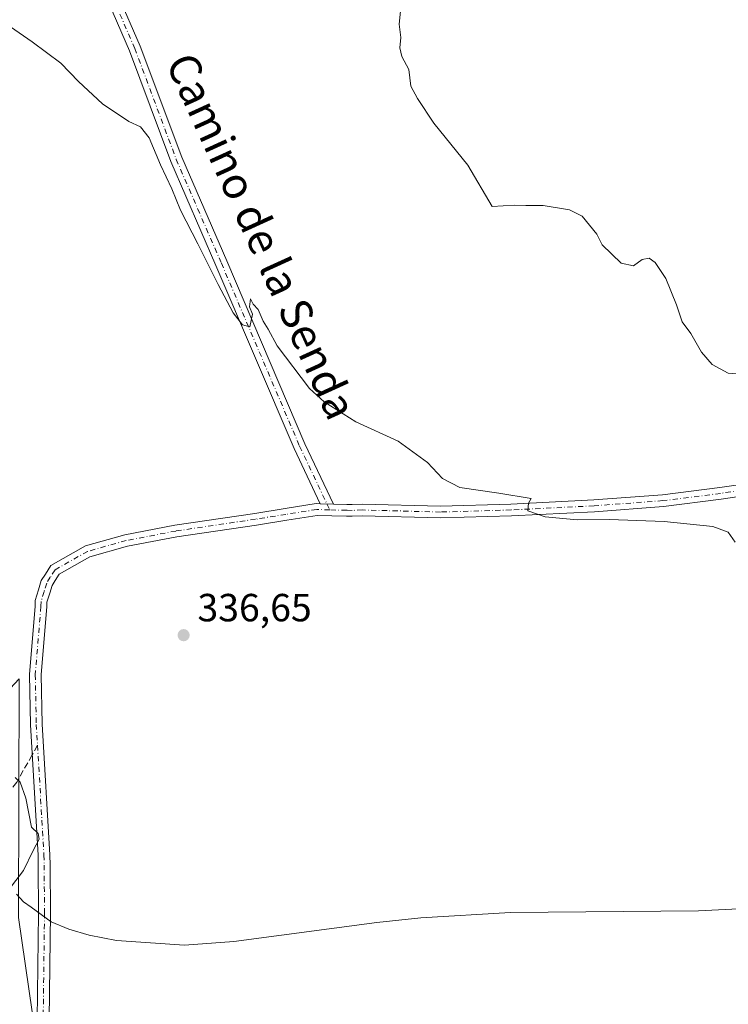
# Model space of a CAD drawing. Units: metres. Extents: x 594117 to 597572, y 4705936 to 4708296.
# Drawn here: x 596524 to 596705, y 4707668 to 4707919 of the extents above; entities that cross this region are included whole.
import ezdxf
from ezdxf.enums import TextEntityAlignment as Align

# ---------------------------------------------------------------- set-up
doc = ezdxf.new("R2010")
doc.units = ezdxf.units.M
doc.header["$MEASUREMENT"] = 0
doc.linetypes.add('DGN Style 3', pattern=[2.307223458686699, 1.648016756204785, -0.6592067024819142])
doc.linetypes.add('DGN Style 4', pattern=[2.6384748266838614, 1.318413404963828, -0.6592067024819142, 0.001648016756204785, -0.6592067024819142])
for name, color, linetype, lineweight in [('Arbolado forestal CxS', 92, 'Continuous', 0), ('Cultivos herbáceos CxS', 92, 'Continuous', 0), ('Curva de nivel normal', 30, 'Continuous', 0), ('Matorral CxS', 135, 'Continuous', 0), ('Pista no pavimentada Cxs', 111, 'Continuous', 0), ('Pista no pavimentada eje', 91, 'DGN Style 4', 0), ('Punto de cota en terreno', 7, 'Continuous', 0), ('Rótulo de punto de cota en terreno', 7, 'Continuous', 0), ('Senda', 7, 'DGN Style 3', 0), ('Senda no paivmentada conexión', 7, 'DGN Style 3', 0), ('Texto cartográfico', 7, 'Continuous', 0)]:
    doc.layers.add(name, color=color, linetype=linetype, lineweight=lineweight)
doc.styles.add('Style-Arial', font='txt')

# ---------------------------------------------------------------- blocks, each defined once
blk = doc.blocks.new('*U12')
at = {"layer": 'Cultivos herbáceos CxS', "color": 92, "linetype": 'Continuous', "lineweight": 0}
blk.add_polyline3d([(596600.4426999995, 4707404.933499999, 333.3364000000001), (596595.1283, 4707421.228499999, 332.7924999999959), (596596.5573000005, 4707441.101299999, 333.0381000000052), (596590.2692999998, 4707485.418299999, 333.172900000005), (596563.9654000001, 4707552.895500001, 333.7428000000073), (596561.1073000003, 4707597.785499999, 333.9891000000061), (596554.8173000002, 4707608.9365, 334.0558000000019), (596531.4458999997, 4707635.250700001, 334.2201000000059), (596523.6009000001, 4707689.8815, 334.8524000000034), (596523.7789000003, 4707750.7523, 336.3485999999975), (596494.8492999999, 4707719.7191, 323.4423999999999), (596480.7755000005, 4707734.968900001, 328.8236000000034), (596470.0651000004, 4707759.922900001, 333.7495999999956), (596448.8032999998, 4707860.746300001, 336.5298000000039), (596437.4584999997, 4707926.3981, 326.7366000000038)], dxfattribs=at)
blk = doc.blocks.new('5PATER')
at = {"layer": 'Arbolado forestal CxS', "linetype": 'Continuous', "lineweight": 0}
h = blk.add_hatch(color=51, dxfattribs=at)
edge = h.paths.add_edge_path()
edge.add_ellipse((0, 0), major_axis=(-0.1095731443231308, -0.1110710700762829), ratio=0.9994222409660322, start_angle=0, end_angle=360)

msp = doc.modelspace()

# ---------------------------------------------------------------- linework, layer by layer
at = {"layer": 'Cultivos herbáceos CxS', "color": 92, "linetype": 'Continuous', "lineweight": 0}
msp.add_polyline3d([(596437.4584999997, 4707926.3981, 326.7366000000038), (596448.8032999998, 4707860.746300001, 336.5298000000039), (596470.0651000004, 4707759.922900001, 333.7495999999956), (596480.7755000005, 4707734.968900001, 328.8236000000034), (596494.8492999999, 4707719.7191, 323.4423999999999), (596523.7789000003, 4707750.7523, 336.3485999999975), (596523.6009000001, 4707689.8815, 334.8524000000034), (596531.4458999997, 4707635.250700001, 334.2201000000059), (596554.8173000002, 4707608.9365, 334.0558000000019), (596561.1073000003, 4707597.785499999, 333.9891000000061), (596563.9654000001, 4707552.895500001, 333.7428000000073), (596590.2692999998, 4707485.418299999, 333.172900000005), (596596.5573000005, 4707441.101299999, 333.0381000000052), (596595.1283, 4707421.228499999, 332.7924999999959), (596600.4426999995, 4707404.933499999, 333.3364000000001)], dxfattribs=at)
at = {"layer": 'Curva de nivel normal', "color": 30, "linetype": 'Continuous', "lineweight": 0, "flags": 128}
for points, elevation in [([(596708.2300000006, 4707828.460100001), (596704.7100000001, 4707828.7301), (596700.5999999996, 4707831.0001), (596697.8799999999, 4707834.130100001), (596695.1799999997, 4707838.880100001), (596692.9900000002, 4707841.880100001), (596691.5199999996, 4707846.220100001), (596688.7699999996, 4707852.880100001), (596686.0800000001, 4707857.0001), (596684.5700000003, 4707858.100099999), (596682.7300000006, 4707857.7401), (596680.5099999999, 4707856.100099999), (596677.3499999996, 4707856.840100001), (596672.5599999996, 4707861.530099999), (596671.1399999997, 4707864.200099999), (596667.4800000006, 4707868.780099999), (596664.2300000006, 4707870.440099999), (596657.5199999996, 4707871.520099999), (596653.0599999996, 4707871.520099999), (596650.0599999996, 4707871.6501), (596644.4400000004, 4707871.2601), (596638.25, 4707881.860099999), (596629.5599999996, 4707892.540100001), (596625.3799999999, 4707898.870100001), (596623.75, 4707902.020099999), (596623.1600000003, 4707906.190099999), (596621.4400000004, 4707909.5801), (596620.9199999999, 4707911.720100001), (596621.1600000003, 4707914.390100001), (596620.6900000004, 4707917.8301), (596621.2199999997, 4707922.850099999)], 345.0000000000001), ([(596706.4900000002, 4707785.6801), (596704.6799999997, 4707788.1801), (596700.7599999999, 4707789.6601), (596688.4000000004, 4707790.870100001), (596674.4000000004, 4707791.460100001), (596666.1299999999, 4707791.300100001), (596658, 4707792.0701), (596653.5999999996, 4707793.620100001), (596653.75, 4707795.550100001), (596654.3799999999, 4707796.8101), (596646.2100000001, 4707798.1801), (596636.2400000002, 4707799.620100001), (596631.7699999996, 4707801.880100001), (596627.9600000001, 4707805.940099999), (596620.4699999997, 4707811.4301), (596609.6500000004, 4707816.350099999), (596601.6100000005, 4707821.4801), (596597.8200000003, 4707824.860099999), (596589.5599999996, 4707835.7401), (596587.3099999996, 4707840.0101), (596586.0300000003, 4707842.0001), (596584.7800000003, 4707844.9901), (596583.5099999999, 4707846.4001), (596582.75, 4707847.700099999), (596582.5199999996, 4707845.690099999), (596583.2599999999, 4707843.780099999), (596582.6299999999, 4707840.5801), (596580.75, 4707841.090100001), (596578.4000000004, 4707844.1601), (596574.5, 4707851.340100001), (596569.3799999999, 4707861.720100001), (596564.9000000004, 4707870.350099999), (596562.6699999999, 4707875.800100001), (596559.8499999996, 4707881.920100001), (596556.9199999999, 4707888.790100001), (596554.7300000006, 4707891.620100001), (596551.7300000006, 4707892.9301), (596544.9900000002, 4707897.440099999), (596538.8700000001, 4707903.1601), (596534.3899999997, 4707907.860099999), (596527.0999999996, 4707913.2601), (596519.3200000003, 4707918.630100001)], 340), ([(596521.8200000003, 4707697.890100001), (596524.8099999996, 4707701.860099999), (596527.3499999996, 4707706.970100001), (596528.8600000005, 4707709.9001), (596528.5599999996, 4707711.300100001), (596526.8899999997, 4707712.940099999), (596525.4699999997, 4707720.340100001), (596524.0300000003, 4707724.380100001), (596522.7400000002, 4707725.5601)], 335), ([(596727.8700000001, 4707693.110099999), (596697.0899999999, 4707691.5601), (596649.1699999999, 4707691.1601), (596626.2699999996, 4707689.770099999), (596615.0099999999, 4707688.600099999), (596578.5099999999, 4707683.7301), (596565.9100000003, 4707682.850099999), (596548.5599999996, 4707684.040100001), (596541.6100000005, 4707685.4001), (596536.4199999999, 4707686.870100001), (596531.9000000004, 4707688.7301), (596526.7800000003, 4707692.520099999), (596524.8300000001, 4707693.9001), (596523.04, 4707695.840100001)], 335)]:
    msp.add_lwpolyline(points, dxfattribs=dict(at, elevation=elevation))
at = {"layer": 'Matorral CxS', "color": 135, "linetype": 'Continuous', "lineweight": 0}
msp.add_polyline3d([(596437.4584999997, 4707926.3981, 326.7366000000038), (596448.8032999998, 4707860.746300001, 336.5298000000039), (596470.0651000004, 4707759.922900001, 333.7495999999956), (596480.7755000005, 4707734.968900001, 328.8236000000034), (596494.8492999999, 4707719.7191, 323.4423999999999), (596523.7789000003, 4707750.7523, 336.3485999999975), (596523.6009000001, 4707689.8815, 334.8524000000034), (596531.4458999997, 4707635.250700001, 334.2201000000059), (596554.8173000002, 4707608.9365, 334.0558000000019), (596561.1073000003, 4707597.785499999, 333.9891000000061), (596563.9654000001, 4707552.895500001, 333.7428000000073), (596590.2692999998, 4707485.418299999, 333.172900000005), (596596.5573000005, 4707441.101299999, 333.0381000000052), (596595.1283, 4707421.228499999, 332.7924999999959), (596600.4426999995, 4707404.933499999, 333.3364000000001)], dxfattribs=at)
msp.add_polyline3d([(596437.4584999997, 4707926.3981, 326.7366000000038), (596448.8032999998, 4707860.746300001, 336.5298000000039), (596470.0651000004, 4707759.922900001, 333.7495999999956), (596480.7755000005, 4707734.968900001, 328.8236000000034), (596494.8492999999, 4707719.7191, 323.4423999999999), (596523.7789000003, 4707750.7523, 336.3485999999975), (596523.6009000001, 4707689.8815, 334.8524000000034), (596531.4458999997, 4707635.250700001, 334.2201000000059), (596554.8173000002, 4707608.9365, 334.0558000000019), (596561.1073000003, 4707597.785499999, 333.9891000000061), (596563.9654000001, 4707552.895500001, 333.7428000000073), (596590.2692999998, 4707485.418299999, 333.172900000005), (596596.5573000005, 4707441.101299999, 333.0381000000052), (596595.1283, 4707421.228499999, 332.7924999999959), (596600.4426999995, 4707404.933499999, 333.3364000000001)], dxfattribs=at)
at = {"layer": 'Pista no pavimentada Cxs', "color": 111, "linetype": 'Continuous', "lineweight": 0, "extrusion": (-0.05286116758320409, 0.00141269352071662, 0.9986008718495879), "elevation": -24548.15240771759, "flags": 128}
msp.add_lwpolyline([(-4722053.408893738, 469978.0787625074), (-4722053.408893738, 469981.444871846)], dxfattribs=at)
msp.add_lwpolyline([(-4722053.408893738, 469978.0787625074), (-4722053.408893738, 469981.444871846)], dxfattribs=at)
at = {"layer": 'Pista no pavimentada Cxs', "color": 111, "linetype": 'Continuous', "lineweight": 0}
for points in [[(596617.5137, 4708139.4143, 345.1429999999964), (596614.6941000001, 4708132.8903, 344.9903999999952), (596603.1201, 4708107.420100001, 345.0051999999997), (596592.8400999998, 4708086.190099999, 345.1116999999941), (596584.9301000005, 4708070.800100001, 344.9468999999954), (596564.4989, 4708033.257099999, 344.6052999999956), (596558.3387000002, 4708020.770300001, 344.3975999999966), (596557.9271, 4708019.688100001, 344.383799999996), (596547.4231000004, 4707996.9287, 343.9069000000018), (596539.7399000004, 4707980.299500001, 343.5384999999951), (596536.6385000005, 4707970.156099999, 343.3456000000006), (596535.7931000004, 4707965.639699999, 343.2638000000007), (596535.7068999996, 4707963.143300001, 343.1751999999979), (596535.5824999996, 4707958.7829, 343.0500000000029), (596536.9417000003, 4707954.7049, 343.0051999999997), (596543.2682999996, 4707938.493100001, 343.0236000000005), (596554.6497, 4707912.157099999, 342.7553999999946), (596565.2323000003, 4707883.8485, 341.5280999999959), (596576.7279000003, 4707857.421900001, 340.9541000000027), (596596.6946999999, 4707810.7443, 339.3279000000039), (596603.9625000004, 4707795.361300001, 338.8316999999952)], [(596600.6023000004, 4707795.451099999, 338.6536999999953), (596593.9584999997, 4707809.513300001, 339.2271000000038), (596573.9731000002, 4707856.233700001, 340.6199999999953), (596562.4499000004, 4707882.724099999, 341.0593999999983), (596551.8658999996, 4707911.0361, 341.9835000000021), (596540.4930999996, 4707937.352499999, 342.6113000000041), (596534.1195, 4707953.6845, 342.9330000000046), (596532.5685000002, 4707958.337900001, 342.979800000001), (596532.7084999997, 4707963.2379, 343.0880999999936), (596532.8026999999, 4707965.9691, 343.1392999999953), (596533.7207000004, 4707970.8729, 343.2434999999969), (596536.9309, 4707981.372300001, 343.4431999999942), (596544.6995000001, 4707998.1865, 343.9094000000041), (596555.1599000003, 4708020.851299999, 344.3322000000044), (596555.5853000004, 4708021.969900001, 344.3399000000064), (596561.8085000003, 4708034.5845, 344.4909999999945), (596565.4430999998, 4708041.1339, 344.5448999999935)], [(596543.2682999996, 4707938.493100001, 343.0236000000005), (596554.6497, 4707912.157099999, 342.7553999999946), (596565.2323000003, 4707883.8485, 341.5280999999959), (596576.7279000003, 4707857.421900001, 340.9541000000027), (596596.6946999999, 4707810.7443, 339.3279000000039), (596603.9625000004, 4707795.361400001, 338.8316999999952), (596600.6023000004, 4707795.451099999, 338.6536999999953), (596593.9584999997, 4707809.513300001, 339.2271000000038), (596573.9731000002, 4707856.233700001, 340.6199999999953), (596562.4499000004, 4707882.724099999, 341.0593999999983), (596551.8658999996, 4707911.0361, 341.9835000000021), (596540.4930999996, 4707937.352499999, 342.6113000000041)], [(596528.2084999997, 4707650.1293, 334.5179000000062), (596528.7090999996, 4707690.988700001, 335.1989000000031), (596528.6350999996, 4707703.211300001, 335.4305000000023), (596528.5701000001, 4707705.740700001, 335.4581000000035), (596526.6233000001, 4707739.072699999, 336.1027999999933), (596526.3564999999, 4707751.8783, 336.7050000000018), (596527.7999, 4707769.351700001, 336.938599999994), (596527.8415000001, 4707770.781099999, 336.9459999999963), (596528.6661, 4707773.4705, 337.0037000000011), (596529.3892999999, 4707775.8191, 337.1051000000007), (596530.4288999997, 4707777.4815, 337.1861000000063), (596531.8375000004, 4707779.7259, 337.3926000000066), (596540.6447000002, 4707784.674500001, 338.0071999999927), (596550.7143000001, 4707787.531099999, 338.1294000000053), (596563.4594999999, 4707789.964299999, 338.3598999999958), (596583.8677000003, 4707792.9827, 338.5446999999986), (596591.5998999998, 4707794.2115, 338.5353999999934), (596599.5867, 4707795.4783, 338.6383999999962), (596600.6023000004, 4707795.451099999, 338.6536999999953), (596603.9625000004, 4707795.361400001, 338.8316999999952), (596607.3788999999, 4707795.269500001, 339.171199999997), (596608.7361000003, 4707795.235900001, 339.2455000000046), (596611.3041000003, 4707795.347100001, 339.4033000000054), (596631.3075000001, 4707794.828299999, 339.8451999999961), (596649.2421000004, 4707795.355699999, 340.6600000000035), (596670.3746999997, 4707796.412500001, 341.2155000000057), (596687.9130999995, 4707797.731100001, 341.5893999999971), (596702.5438999999, 4707799.576300001, 342.100099999996), (596713.1942999996, 4707801.154300001, 342.079700000002)], [(596603.9625000004, 4707795.361300001, 338.8316999999952), (596607.3788999999, 4707795.269500001, 339.171199999997), (596608.7361000003, 4707795.235900001, 339.2455000000046), (596611.3041000003, 4707795.347100001, 339.4033000000054), (596631.3075000001, 4707794.828299999, 339.8451999999961), (596649.2421000004, 4707795.355699999, 340.6600000000035), (596670.3746999997, 4707796.412500001, 341.2155000000057), (596687.9130999995, 4707797.731100001, 341.5893999999971), (596702.5438999999, 4707799.576300001, 342.100099999996), (596713.1942999996, 4707801.154300001, 342.079700000002)], [(596713.7323000003, 4707798.201099999, 341.662599999996), (596702.9515000005, 4707796.6041, 341.5921999999992), (596688.2134999996, 4707794.745100001, 341.1944999999978), (596670.5620999997, 4707793.418099999, 340.7891999999993), (596649.3613, 4707792.357899999, 340.0053000000044), (596631.3126999997, 4707791.827099999, 339.226800000004), (596611.3302999996, 4707792.3455, 338.867499999993), (596608.7638999998, 4707792.234300001, 338.8261999999959), (596607.3010999998, 4707792.270500001, 338.8062999999966), (596599.7833000004, 4707792.471899999, 338.5114999999932), (596592.0702999998, 4707791.2487, 338.210699999996), (596584.3224999999, 4707790.017300001, 338.0886000000028), (596563.9605, 4707787.005700001, 337.7171999999992), (596551.4058999997, 4707784.608899999, 337.6983999999939), (596541.8053000001, 4707781.885500001, 337.4401999999973), (596533.9725000003, 4707777.484300001, 337.2192000000068), (596532.9710999997, 4707775.888699999, 337.1503999999986), (596532.1409, 4707774.561100001, 337.0970999999991), (596531.5339000003, 4707772.589500001, 337.0099999999948), (596530.8284999998, 4707770.288899999, 336.9642000000022), (596530.7962999997, 4707769.1845, 336.9478999999992), (596529.3591, 4707751.785900001, 336.5673999999999), (596529.6212999999, 4707739.191500001, 336.2130999999936), (596531.5679000001, 4707705.866900001, 335.448000000004), (596531.6349, 4707703.2589, 335.3726000000024), (596531.7090999996, 4707690.979499999, 335.1275000000023), (596531.2111000001, 4707650.3347, 334.5469000000012)], [(596713.7323000003, 4707798.201099999, 341.662599999996), (596702.9515000005, 4707796.6041, 341.5921999999992), (596688.2134999996, 4707794.745100001, 341.1944999999978), (596670.5620999997, 4707793.418099999, 340.7891999999993), (596649.3613, 4707792.357899999, 340.0053000000044), (596631.3126999997, 4707791.827099999, 339.226800000004), (596611.3302999996, 4707792.3455, 338.867499999993), (596608.7638999998, 4707792.234300001, 338.8261999999959), (596607.3010999998, 4707792.270500001, 338.8062999999966), (596599.7833000004, 4707792.471899999, 338.5114999999932), (596592.0702999998, 4707791.2487, 338.210699999996), (596584.3224999999, 4707790.017300001, 338.0886000000028), (596563.9605, 4707787.005700001, 337.7171999999992), (596551.4058999997, 4707784.608899999, 337.6983999999939), (596541.8053000001, 4707781.885500001, 337.4401999999973), (596533.9725000003, 4707777.484300001, 337.2192000000068), (596532.9710999997, 4707775.888699999, 337.1503999999986), (596532.1409, 4707774.561100001, 337.0970999999991), (596531.5339000003, 4707772.589500001, 337.0099999999948), (596530.8284999998, 4707770.288899999, 336.9642000000022), (596530.7962999997, 4707769.1845, 336.9478999999992), (596529.3591, 4707751.785900001, 336.5673999999999), (596529.6212999999, 4707739.191500001, 336.2130999999936), (596531.5679000001, 4707705.866900001, 335.448000000004), (596531.6349, 4707703.2589, 335.3726000000024), (596531.7090999996, 4707690.979499999, 335.1275000000023), (596531.2111000001, 4707650.3347, 334.5469000000012)], [(596528.2084999997, 4707650.1293, 334.5179000000062), (596528.7090999996, 4707690.988700001, 335.1989000000031), (596528.6350999996, 4707703.211300001, 335.4305000000023), (596528.5701000001, 4707705.740700001, 335.4581000000035), (596526.6233000001, 4707739.072699999, 336.1027999999933), (596526.3564999999, 4707751.8783, 336.7050000000018), (596527.7999, 4707769.351700001, 336.938599999994), (596527.8415000001, 4707770.781099999, 336.9459999999963), (596528.6661, 4707773.4705, 337.0037000000011), (596529.3892999999, 4707775.8191, 337.1051000000007), (596530.4288999997, 4707777.4815, 337.1861000000063), (596531.8375000004, 4707779.7259, 337.3926000000066), (596540.6447000002, 4707784.674500001, 338.0071999999927), (596550.7143000001, 4707787.531099999, 338.1294000000053), (596563.4594999999, 4707789.964299999, 338.3598999999958), (596583.8677000003, 4707792.9827, 338.5446999999986), (596591.5998999998, 4707794.2115, 338.5353999999934), (596599.5867, 4707795.4783, 338.6383999999962), (596600.6023000004, 4707795.451099999, 338.6536999999953)]]:
    msp.add_polyline3d(points, dxfattribs=at)
at = {"layer": 'Pista no pavimentada eje', "color": 91, "linetype": 'DGN Style 4', "lineweight": 0, "extrusion": (0.00183011917224789, -0.00387332742763193, 0.9999908239571271), "elevation": -16804.30350359402, "flags": 128}
msp.add_lwpolyline([(596600.6633450553, 4707765.632378984), (596601.3813570301, 4707764.112767586)], dxfattribs=at)
at = {"layer": 'Pista no pavimentada eje', "color": 91, "linetype": 'DGN Style 4', "lineweight": 0}
for points in [[(596570.8542999999, 4708047.556299999, 344.5709999999963), (596564.7937000003, 4708037.245100001, 344.5834000000032), (596556.9621000001, 4708021.370100001, 344.3557000000001), (596556.5434999998, 4708020.2697, 344.3506000000052), (596546.0613000002, 4707997.557499999, 343.9026000000013), (596538.3353000004, 4707980.835899999, 343.4551999999967), (596535.1794999996, 4707970.5145, 343.2912000000069), (596534.2978999997, 4707965.804500001, 343.2029000000039), (596534.2077000003, 4707963.190500001, 343.1321000000025), (596534.0755000003, 4707958.5603, 343.0144), (596535.5307, 4707954.194700001, 342.9697000000015), (596541.8806999996, 4707937.922700001, 342.7627999999968), (596553.2577000001, 4707911.596700001, 342.273199999996), (596563.8410999998, 4707883.2863, 341.2646999999997), (596575.3504999997, 4707856.8279, 340.7740000000049), (596595.3267000001, 4707810.128699999, 339.2575999999972), (596602.2823000001, 4707795.406300001, 338.6793999999936)], [(596821.2191000005, 4707827.9307, 342.5475000000006), (596812.1651, 4707824.0001, 342.4208000000072), (596805.9901000002, 4707822.1601, 342.3307000000059), (596801.2651000004, 4707820.755100001, 342.2526000000071), (596796.2801000001, 4707819.235099999, 342.0997000000062), (596791.2651000004, 4707817.700099999, 342.0757000000012), (596785.2651000004, 4707816.175100001, 342.085699999996), (596779.1551000001, 4707814.6251, 342.014599999995), (596777.4521000005, 4707814.3377, 342.0080000000016), (596757.1196999997, 4707809.070499999, 342.085699999996), (596734.2330999998, 4707804.1757, 341.9643000000069), (596713.4633, 4707799.6777, 341.8671999999933), (596702.7477000002, 4707798.090299999, 341.7715000000026), (596688.0632999997, 4707796.238100001, 341.3540999999968), (596670.4685000004, 4707794.915300001, 341.0022000000026), (596649.3016999997, 4707793.856899999, 340.3291000000027), (596631.3101000005, 4707793.3277, 339.5126000000019), (596611.3170999996, 4707793.8463, 339.1309000000037), (596608.7500999998, 4707793.735099999, 339.0316000000021), (596607.3400999998, 4707793.770099999, 338.9857999999949), (596603.0003000004, 4707793.886700001, 338.6722000000009)], [(596603.0003000004, 4707793.886700001, 338.6722000000009), (596599.6851000005, 4707793.975099999, 338.5749999999971), (596591.8350999998, 4707792.7301, 338.3352000000014), (596584.0950999996, 4707791.5001, 338.3007999999973), (596563.7100999998, 4707788.485099999, 338.0044999999955), (596551.0601000005, 4707786.0701, 337.9088999999949), (596541.2251000004, 4707783.280099999, 337.6769000000059), (596532.9051000001, 4707778.6051, 337.2942999999942), (596531.7001, 4707776.6851, 337.1748999999982), (596530.7651000004, 4707775.190099999, 337.1015000000043), (596530.1001000004, 4707773.030099999, 337.0071000000025), (596529.3350999998, 4707770.5351, 336.9563000000053), (596529.2981000004, 4707769.268100001, 336.9437000000034), (596527.8576999997, 4707751.8321, 336.5936999999976), (596528.1222999999, 4707739.132099999, 336.2366999999941), (596528.4335000003, 4707733.805500001, 336.0788999999932)], [(596528.4335000003, 4707733.805500001, 336.0788999999932), (596530.0689000003, 4707705.8037, 335.4524999999995), (596530.1350999996, 4707703.235099999, 335.4012999999977), (596530.2090999996, 4707690.984099999, 335.1631999999955), (596529.7099000001, 4707650.231899999, 334.5325000000012), (596530.5034999996, 4707644.940300001, 334.5019000000029), (596532.8849, 4707638.590299999, 334.6312999999937), (596538.1765000002, 4707627.7423, 334.438599999994)]]:
    msp.add_polyline3d(points, dxfattribs=at)
at = {"layer": 'Senda', "color": 7, "linetype": 'DGN Style 3', "lineweight": 0}
msp.add_polyline3d([(596527.0721000005, 4707731.3895, 335.9882999999973), (596523.1451000003, 4707724.420100001, 335.2722000000067), (596519.9501, 4707720.3751, 334.1447000000044), (596517.6151000002, 4707717.5601, 333.2048000000068), (596515.5950999996, 4707714.3551, 332.4565000000002), (596513.5900999998, 4707711.1801, 331.7360999999946), (596511.1700999998, 4707707.9101, 331.0391999999993), (596508.6651, 4707704.530099999, 330.452099999995), (596506.9200999998, 4707700.0101, 328.7274999999936), (596505.2451, 4707695.665100001, 326.8102999999974), (596503.7100999998, 4707691.550100001, 324.6435000000056), (596502.1551000001, 4707687.3751, 322.8300000000018), (596500.0201000003, 4707679.795100001, 321.1061999999947), (596498.9051000001, 4707673.1351, 320.4477999999945), (596494.1851000005, 4707667.9001, 319.3745000000054), (596489.4501, 4707666.145099999, 316.9922999999981)], dxfattribs=at)
at = {"layer": 'Senda no paivmentada conexión', "color": 7, "linetype": 'DGN Style 3', "lineweight": 0, "extrusion": (-0.01602985679104851, -0.02844728517486316, 0.9994667556539529), "elevation": -143148.6117653691, "flags": 128}
msp.add_lwpolyline([(-1791414.880987718, 4391918.153551579), (-1791414.880987718, 4391915.378903074)], dxfattribs=at)

# ---------------------------------------------------------------- block references
at = {"layer": 'Cultivos herbáceos CxS', "color": 92, "linetype": 'Continuous', "lineweight": 0}
msp.add_blockref('*U12', (0, 0), dxfattribs=at)
at = {"layer": 'Punto de cota en terreno', "color": 7, "linetype": 'Continuous', "lineweight": 0, "xscale": 10, "yscale": 10, "zscale": 10}
msp.add_blockref('5PATER', (596565.7199999997, 4707761.91, 336.6499999999942), dxfattribs=at)

# ---------------------------------------------------------------- texts
at = {"layer": 'Rótulo de punto de cota en terreno', "color": 7, "linetype": 'Continuous', "lineweight": 0, "style": 'Style-Arial'}
msp.add_text('336,65', height=7.000000000000002, dxfattribs=at).set_placement((596569.2478, 4707765.437799999))
at = {"layer": 'Texto cartográfico', "color": 7, "linetype": 'Continuous', "lineweight": 0, "style": 'Style-Arial'}
msp.add_text('Camino de la Senda', height=8, rotation=294.4994320945916, dxfattribs=at).set_placement((596585.612902053, 4707863.69814142), align=Align.MIDDLE_CENTER)

doc.saveas('drawing.dxf')
